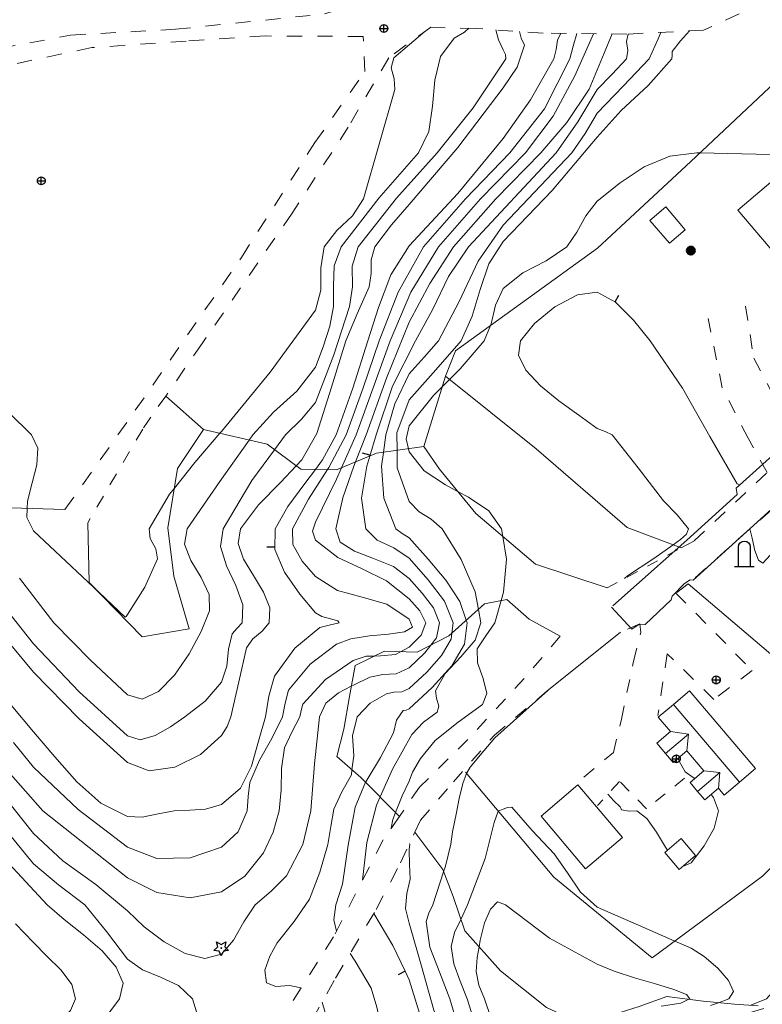
# Model space of a CAD drawing. Units: metres. Extents: x 26473806 to 26476277, y 7202123 to 7204352.
# Drawn here: x 26475131 to 26475225, y 7202382 to 7202508 of the extents above; entities that cross this region are included whole.
import ezdxf

# ---------------------------------------------------------------- set-up
doc = ezdxf.new("R2010")
doc.units = ezdxf.units.M
doc.linetypes.add('zm113', pattern=[4, 2, -2])
doc.layers.get('0').update_dxf_attribs({"linetype": 'CONTINUOUS'})
for name, color, linetype in [('KASVILLISUUS_PISTEET_Havupuu_1505_15_1505', 7, 'CONTINUOUS'), ('KASVILLISUUS_VIIVAT_Havupuurivi_1512_15_1512', 7, 'CONTINUOUS'), ('MAANPINNAN_KORKEUS_PISTEET_Korkeuspiste_2501_25_2501', 7, 'CONTINUOUS'), ('MAANPINNAN_KORKEUS_PISTEET_Viettoviiva_2505_25_2505', 7, 'CONTINUOUS'), ('MAANPINNAN_KORKEUS_VIIVAT_Johtokäyrä_2521_25_2521', 7, 'CONTINUOUS'), ('MAANPINNAN_KORKEUS_VIIVAT_Korkeuskäyrä_2520_25_2520', 7, 'CONTINUOUS'), ('MAANPINNAN_KORKEUS_VIIVAT_Välikäyrä_2522_25_2522', 7, 'CONTINUOUS'), ('MAANPINTA_PISTEET_Kivi_1001_10_1001', 7, 'CONTINUOUS'), ('MAANPINTA_VIIVAT_Kuvioraja_1021_10_1021', 7, 'CONTINUOUS'), ('RAKENNUKSET_VIIVAT_Asuinrakennus_7011_70_7011', 7, 'CONTINUOUS'), ('RAKENNUKSET_VIIVAT_Harja_7065_70_7065', 7, 'CONTINUOUS'), ('RAKENNUKSET_VIIVAT_Talousrakennus_7018_70_7018', 7, 'CONTINUOUS'), ('RAKENTEET_PISTEET_Lipputanko_7503_75_7503', 7, 'CONTINUOUS'), ('TIELIIKENNEVERKOT_VIIVAT_Ajotie ehjäviiva_8115_80_8115', 7, 'CONTINUOUS'), ('TIELIIKENNEVERKOT_VIIVAT_Ajotie katkoviiva_8116_80_8116', 7, 'CONTINUOUS'), ('TIELIIKENNEVERKOT_VIIVAT_Päällysten reuna_8113_80_8113', 7, 'CONTINUOUS')]:
    doc.layers.add(name, color=color, linetype=linetype)
doc.linetypes.add('zm119', pattern='A,5,-3.9,[20,KARTTA,S=1,R=0,X=0,Y=0],0.2,-3.9', length=13)

# ---------------------------------------------------------------- blocks, each defined once
blk = doc.blocks.new('24')
at = {"color": 0, "linetype": 'Continuous'}
for p, q in [((-0.5, 0), (-0.188, 0.141)), ((-0.188, -0.141), (-0.5, 0)), ((-0.188, 0.141), (-0.156, 0.469)), ((-0.156, 0.469), (0.078, 0.219)), ((-0.031, 0), (-0.016, 0.016)), ((-0.016, -0.016), (-0.031, 0)), ((-0.016, 0.016), (0, 0.031)), ((0, 0.031), (0.016, 0.016)), ((0.016, 0.016), (0.031, 0)), ((0.078, 0.219), (0.406, 0.297)), ((0.406, 0.297), (0.234, 0)), ((-0.156, -0.469), (-0.188, -0.141)), ((0.078, -0.219), (-0.156, -0.469)), ((0, -0.031), (-0.016, -0.016)), ((0.016, -0.016), (0, -0.031)), ((0.031, 0), (0.016, -0.016)), ((0.406, -0.297), (0.078, -0.219)), ((0.234, 0), (0.406, -0.297))]:
    blk.add_line(p, q, dxfattribs=at)
blk = doc.blocks.new('110')
at = {"color": 0, "linetype": 'Continuous'}
blk.add_line((0, 0.5), (0, -0.5), dxfattribs=at)
at = {"color": 0}
blk.add_lwpolyline([(0, 0.3), (1, 0.3, -1), (1, -0.3), (0, -0.3)], format="xyb", dxfattribs=at)
blk = doc.blocks.new('1000')
h = blk.add_hatch(color=0)
h.dxf.hatch_style = 1
h.paths.add_polyline_path([(-0.5, 0, 1), (0.5, 0, 1)])
at = {"color": 7, "linetype": 'Continuous', "lineweight": 50}
blk.add_circle((0, 0), 0.5, dxfattribs=at)
blk = doc.blocks.new('17')
at = {"color": 0, "linetype": 'Continuous'}
for p, q in [((-0.5, 0), (-0.484, 0.125)), ((-0.484, -0.125), (-0.5, 0)), ((-0.5, 0), (0.5, 0)), ((-0.484, 0.125), (-0.438, 0.25)), ((-0.438, 0.25), (-0.359, 0.359)), ((-0.359, 0.359), (-0.25, 0.438)), ((-0.25, 0.438), (-0.125, 0.484)), ((-0.125, 0.484), (0, 0.5)), ((0, 0.5), (0.125, 0.484)), ((0, 0.5), (0, -0.5)), ((0.125, 0.484), (0.25, 0.438)), ((0.25, 0.438), (0.359, 0.359)), ((0.359, 0.359), (0.438, 0.25)), ((0.438, 0.25), (0.484, 0.125)), ((0.484, 0.125), (0.5, 0)), ((-0.438, -0.25), (-0.484, -0.125)), ((-0.359, -0.359), (-0.438, -0.25)), ((-0.25, -0.438), (-0.359, -0.359)), ((-0.125, -0.484), (-0.25, -0.438)), ((0, -0.5), (-0.125, -0.484)), ((0.125, -0.484), (0, -0.5)), ((0.25, -0.438), (0.125, -0.484)), ((0.359, -0.359), (0.25, -0.438)), ((0.438, -0.25), (0.359, -0.359)), ((0.484, -0.125), (0.438, -0.25)), ((0.5, 0), (0.484, -0.125))]:
    blk.add_line(p, q, dxfattribs=at)
blk = doc.blocks.new('100')
at = {"color": 0, "linetype": 'Continuous'}
blk.add_line((0, 0), (1, 0), dxfattribs=at)

msp = doc.modelspace()

# ---------------------------------------------------------------- linework, layer by layer
at = {"layer": 'KASVILLISUUS_VIIVAT_Havupuurivi_1512_15_1512', "color": 90, "linetype": 'zm119', "lineweight": 0, "ltscale": 0.817838}
msp.add_line((26475240.4995, 7202414.920125, 11.897), (26475215.908875, 7202435.85775, 11.751), dxfattribs=at)
at = {"layer": 'MAANPINNAN_KORKEUS_VIIVAT_Johtokäyrä_2521_25_2521', "color": 40, "lineweight": 0, "elevation": 10, "flags": 128}
for points in [[(26475208.238, 7202506.065), (26475208.041, 7202505.123), (26475208.21, 7202503.953), (26475208.033, 7202502.9), (26475206.183, 7202500.922), (26475204.3, 7202498.983), (26475201.807, 7202494.858), (26475199.058, 7202490.9), (26475187.849, 7202478.9), (26475185.31, 7202475.099), (26475183.299, 7202470.921), (26475181.092, 7202466.9), (26475178.149, 7202461.114), (26475176.047, 7202454.9), (26475175.247, 7202452.18), (26475174.872, 7202450.904), (26475174.204, 7202446.794), (26475174.755, 7202442.9), (26475176.187, 7202441.429), (26475178.333, 7202440.483), (26475180.3, 7202439.146), (26475182.707, 7202436.402), (26475184.793, 7202433.652), (26475185.913, 7202430.9), (26475185.746, 7202429.587), (26475185.647, 7202428.808), (26475184.417, 7202426.708), (26475182.532, 7202424.612), (26475180.3, 7202422.526), (26475179.336, 7202422.081), (26475178.332, 7202422.032), (26475177.375, 7202421.825), (26475175.304, 7202420.626), (26475173.649, 7202418.9), (26475173.051, 7202416.475), (26475173.198, 7202413.914), (26475172.978, 7202412.143), (26475172.898, 7202411.498), (26475171.69, 7202409.322), (26475170.644, 7202407.12), (26475170.284, 7202404.874), (26475169.894, 7202402.58), (26475168.882, 7202399.051), (26475167.567, 7202395.633), (26475165.583, 7202392.772), (26475163.427, 7202390.026), (26475162.475, 7202388.351), (26475161.844, 7202386.534), (26475162.07, 7202384.933), (26475163.275, 7202384.451), (26475164.992, 7202384.604), (26475166.497, 7202384.293)], [(26475153.12, 7202381.229), (26475152.625, 7202382.9), (26475150.815, 7202384.596), (26475148.545, 7202385.651), (26475146.233, 7202386.596), (26475144.3, 7202387.96), (26475141.647, 7202391.469), (26475138.865, 7202394.9), (26475135.496, 7202397.425), (26475132.3, 7202400.138), (26475126.192, 7202407.569)], [(26475169.157, 7202382.476), (26475170.393, 7202378.228), (26475171.327, 7202373.927), (26475172.445, 7202372.815), (26475174.431, 7202372.636), (26475176.754, 7202372.794), (26475178.887, 7202372.695), (26475180.3, 7202371.744), (26475180.539, 7202370.809), (26475180.3, 7202369.883), (26475178.844, 7202367.92), (26475177.216, 7202365.813), (26475176.005, 7202363.945), (26475175.803, 7202362.696)]]:
    msp.add_lwpolyline(points, dxfattribs=at)
at = {"layer": 'MAANPINNAN_KORKEUS_VIIVAT_Korkeuskäyrä_2520_25_2520', "color": 40, "lineweight": 0, "flags": 128}
for points, elevation in [([(26475126.069, 7202432.073), (26475132.3, 7202424.591), (26475138.154, 7202418.64), (26475144.3, 7202413.076), (26475147.065, 7202411.983), (26475150.358, 7202412.46), (26475153.622, 7202414.098), (26475156.3, 7202416.491), (26475157.033, 7202417.659), (26475157.51, 7202418.9), (26475158.525, 7202423.351), (26475159.493, 7202427.708), (26475160.325, 7202428.841), (26475161.507, 7202429.812), (26475162.386, 7202430.9), (26475162.495, 7202432.797), (26475161.667, 7202434.83), (26475160.388, 7202436.93), (26475159.149, 7202439.022), (26475158.438, 7202441.037), (26475158.743, 7202442.9), (26475161.043, 7202445.964), (26475163.869, 7202448.794), (26475165.859, 7202450.956), (26475166.565, 7202451.722), (26475168.478, 7202455.078), (26475170.359, 7202461.002), (26475172.188, 7202466.9), (26475173.651, 7202470.35), (26475175.184, 7202473.784), (26475175.424, 7202475.483), (26475175.416, 7202477.253), (26475175.904, 7202478.9), (26475178.023, 7202481.715), (26475180.3, 7202484.301), (26475186.493, 7202491.589), (26475192.3, 7202499.193), (26475194.056, 7202501.817), (26475195.01, 7202504.653), (26475194.581, 7202505.54), (26475194.349, 7202506.386)], 7), ([(26475199.627, 7202506.154), (26475199.237, 7202505.296), (26475199.037, 7202504.084), (26475198.748, 7202502.9), (26475195.757, 7202497.676), (26475192.3, 7202492.736), (26475186.475, 7202485.726), (26475180.3, 7202479.007), (26475177.955, 7202475.321), (26475176.369, 7202471.159), (26475175.02, 7202466.9), (26475173.072, 7202460.869), (26475170.955, 7202454.9), (26475169.202, 7202451.692), (26475168.308, 7202450.485), (26475166.962, 7202448.67), (26475164.774, 7202445.764), (26475163.175, 7202442.9), (26475163.113, 7202440.261), (26475164.369, 7202437.35), (26475166.31, 7202434.535), (26475168.3, 7202432.183), (26475169.127, 7202431.717), (26475170.257, 7202431.388), (26475171.168, 7202431.136), (26475171.34, 7202430.9), (26475170.223, 7202430.653), (26475168.887, 7202430.313), (26475165.697, 7202427.671), (26475163.094, 7202424.106), (26475162.376, 7202421.553), (26475161.922, 7202418.9), (26475161.053, 7202415.768), (26475160.149, 7202412.611), (26475158.727, 7202409.799), (26475156.3, 7202407.708), (26475154.297, 7202407.093), (26475152.289, 7202406.992), (26475150.279, 7202406.9), (26475148.24, 7202406.49), (26475146.2, 7202406.088), (26475144.3, 7202406.183), (26475140.921, 7202407.883), (26475137.871, 7202410.601), (26475135.035, 7202413.805), (26475132.3, 7202416.959), (26475126.591, 7202423.804)], 8), ([(26475130.517, 7202436.578), (26475134.911, 7202430.9), (26475139.606, 7202426.138), (26475144.3, 7202421.69), (26475146.21, 7202421.139), (26475148.264, 7202422.131), (26475150.306, 7202424.209), (26475152.178, 7202426.919), (26475153.724, 7202429.805), (26475154.789, 7202432.412), (26475154.734, 7202434.493), (26475153.708, 7202436.663), (26475152.424, 7202438.839), (26475151.597, 7202440.945), (26475151.943, 7202442.9), (26475156.093, 7202448.955), (26475159.848, 7202454.224), (26475160.329, 7202454.9), (26475162.973, 7202457.791), (26475165.921, 7202460.452), (26475168.3, 7202463.535), (26475169.308, 7202466.131), (26475170.17, 7202468.77), (26475170.63, 7202471.264), (26475170.607, 7202473.892), (26475170.721, 7202476.492), (26475171.595, 7202478.9), (26475176.406, 7202485.122), (26475181.468, 7202490.9), (26475182.79, 7202493.631), (26475183.278, 7202496.851), (26475183.561, 7202500.168), (26475184.265, 7202503.19), (26475186.018, 7202505.525), (26475187.33, 7202506.311), (26475187.892, 7202506.794)], 6), ([(26475216.076, 7202506.468), (26475214.933, 7202505.204), (26475213.866, 7202503.833), (26475213.857, 7202503.362), (26475213.824, 7202502.9), (26475210.774, 7202499.483), (26475207.354, 7202496.321), (26475204.3, 7202492.908), (26475198.553, 7202486.084), (26475192.3, 7202479.597), (26475190.469, 7202476.739), (26475189.327, 7202473.434), (26475188.329, 7202470.037), (26475186.934, 7202466.9), (26475183.668, 7202463.2), (26475180.3, 7202459.355), (26475178.721, 7202455.169), (26475178.732, 7202452.906), (26475178.742, 7202450.683), (26475180.3, 7202446.391), (26475181.563, 7202445.082), (26475183.108, 7202444.125), (26475184.478, 7202442.9), (26475186.929, 7202438.961), (26475188.688, 7202434.845), (26475189.113, 7202432.612), (26475189.438, 7202430.9), (26475188.686, 7202428.696), (26475186.864, 7202426.558), (26475184.875, 7202424.422), (26475183.623, 7202422.223), (26475183.759, 7202421.29), (26475184.086, 7202420.276), (26475183.875, 7202419.498), (26475182.114, 7202418.203), (26475180.628, 7202416.627), (26475178.135, 7202412.21), (26475176.575, 7202408.664), (26475176.121, 7202407.632), (26475174.854, 7202402.864), (26475174.333, 7202398.051)], 11), ([(26475128.433, 7202412.658), (26475133.5, 7202406.9), (26475144.3, 7202398.328), (26475148.063, 7202396.453), (26475152.302, 7202395.79), (26475156.3, 7202396.57), (26475159.306, 7202398.571), (26475161.662, 7202401.538), (26475162.899, 7202404.176), (26475163.663, 7202406.9), (26475163.929, 7202409.589), (26475163.964, 7202412.307), (26475164.349, 7202414.949), (26475165.304, 7202416.944), (26475166.333, 7202418.9), (26475166.478, 7202419.71), (26475166.695, 7202420.505), (26475169.587, 7202423.639), (26475173.131, 7202426.069), (26475174.793, 7202426.624), (26475175.866, 7202426.654), (26475176.636, 7202426.676), (26475178.519, 7202426.854), (26475179.175, 7202427.197), (26475180.3, 7202427.786), (26475181.822, 7202429.341), (26475182.387, 7202430.9), (26475181.651, 7202432.435), (26475180.3, 7202433.966), (26475177.396, 7202436.249), (26475174.281, 7202437.767), (26475171.176, 7202439.256), (26475168.3, 7202441.453), (26475167.957, 7202442.576), (26475168.3, 7202443.752), (26475170.997, 7202449.253), (26475171.639, 7202450.701), (26475173.501, 7202454.9), (26475177.852, 7202466.9), (26475180.512, 7202473.129), (26475184.036, 7202478.9), (26475189.39, 7202485.033), (26475195.119, 7202490.9), (26475198.645, 7202495.559), (26475201.449, 7202500.736), (26475203.834, 7202506.105)], 9), ([(26475207.766, 7202436.545), (26475208.153, 7202436.897), (26475211.531, 7202439.11), (26475213.967, 7202440.867), (26475214.909, 7202441.546), (26475215.693, 7202442.208), (26475215.956, 7202442.9), (26475214.485, 7202444.68), (26475212.744, 7202446.456), (26475209.526, 7202450.684), (26475206.19, 7202454.9), (26475205.298, 7202455.342), (26475204.3, 7202455.723), (26475201.933, 7202457.386), (26475199.393, 7202459.225), (26475197.03, 7202461.169), (26475195.193, 7202463.144), (26475194.232, 7202465.078), (26475194.496, 7202466.9), (26475196.275, 7202469.104), (26475198.893, 7202471.257), (26475201.764, 7202472.782), (26475204.3, 7202473.103), (26475206.63, 7202471.835), (26475208.936, 7202469.521), (26475211.068, 7202466.9), (26475215.182, 7202460.856), (26475218.666, 7202454.679), (26475222.175, 7202448.621), (26475222.497, 7202448.497)], 12), ([(26475223.786, 7202442.884), (26475224.068, 7202441.688), (26475224.419, 7202440.149), (26475224.867, 7202438.889), (26475225.444, 7202438.518), (26475226.425, 7202439.577), (26475227.46, 7202441.323), (26475228.734, 7202442.9), (26475232.436, 7202445.808), (26475235.386, 7202447.719)], 12), ([(26475186.223, 7202380.285), (26475185.46, 7202382.9), (26475184.181, 7202386.191), (26475182.938, 7202389.486), (26475182.451, 7202392.75), (26475182.793, 7202393.826), (26475183.303, 7202394.9), (26475184.676, 7202399.105), (26475184.909, 7202399.819), (26475185.613, 7202402.62), (26475185.833, 7202404.228), (26475186.32, 7202406.689), (26475186.67, 7202408.476), (26475187.124, 7202410.393), (26475187.611, 7202411.641), (26475188.087, 7202412.472), (26475189.796, 7202414.562), (26475191.2, 7202416.232), (26475197.999, 7202422.253)], 12), ([(26475214.595, 7202413.592), (26475214.756, 7202413.223), (26475215.511, 7202411.851), (26475216.548, 7202411.146), (26475216.741, 7202411.009)], 12), ([(26475205.637, 7202409.003), (26475206.424, 7202408.177), (26475207.228, 7202407.386), (26475207.387, 7202407.027), (26475208.352, 7202406.859), (26475209.364, 7202406.9), (26475210.626, 7202405.91), (26475211.836, 7202404.189), (26475213.001, 7202402.25), (26475213.264, 7202401.867)], 12), ([(26475218.83, 7202408.982), (26475219.138, 7202408.609), (26475219.777, 7202406.9), (26475219.225, 7202404.673), (26475217.93, 7202402.407), (26475216.3, 7202400.252), (26475215.226, 7202399.77), (26475215.189, 7202399.798)], 12), ([(26475212.466, 7202381.972), (26475214.952, 7202382.35), (26475215.974, 7202382.83), (26475216.124, 7202382.9), (26475215.672, 7202383.461), (26475214.078, 7202384.092), (26475211.743, 7202384.794), (26475209.067, 7202385.565), (26475206.453, 7202386.406), (26475204.3, 7202387.317), (26475198.203, 7202390.625), (26475192.582, 7202394.9), (26475191.543, 7202395.256), (26475190.647, 7202394.346), (26475189.912, 7202392.587), (26475189.351, 7202390.396), (26475189.206, 7202389.536), (26475189.206, 7202389.536), (26475188.98, 7202388.19), (26475188.813, 7202386.387), (26475189.188, 7202384.649), (26475189.878, 7202382.9), (26475190.749, 7202380.37)], 13), ([(26475189.69, 7202368.78), (26475189.409, 7202368.681), (26475188.872, 7202368.491), (26475188.132, 7202368.423), (26475185.644, 7202371.194), (26475183.832, 7202374.433), (26475181.982, 7202379.834), (26475180.3, 7202385.324), (26475179.774, 7202386.412), (26475178.179, 7202389.714), (26475175.765, 7202393.788)], 11), ([(26475130.014, 7202392.481), (26475132.3, 7202390.105), (26475134.025, 7202388.346), (26475135.838, 7202386.534), (26475137.229, 7202384.707), (26475137.687, 7202382.9), (26475137.03, 7202381.417), (26475135.627, 7202379.968), (26475133.907, 7202378.827), (26475132.3, 7202378.267), (26475131.645, 7202378.571), (26475131.026, 7202379.23), (26475129.332, 7202381.381)], 11), ([(26475231.69, 7202390.842), (26475228.3, 7202386.963), (26475227.531, 7202385.567), (26475226.924, 7202384.05), (26475225.917, 7202382.9), (26475223.891, 7202382.076)], 12)]:
    msp.add_lwpolyline(points, dxfattribs=dict(at, elevation=elevation))
at = {"layer": 'MAANPINNAN_KORKEUS_VIIVAT_Välikäyrä_2522_25_2522', "color": 94, "lineweight": 0, "flags": 128}
for points, elevation in [([(26475182.275, 7202506.37), (26475180.302, 7202504.713), (26475178.331, 7202503.012), (26475177.997, 7202501.764), (26475178.371, 7202500.36), (26475178.461, 7202498.993), (26475174.429, 7202485.029), (26475173.027, 7202482.847), (26475171.025, 7202480.974), (26475169.441, 7202478.9), (26475168.994, 7202476.228), (26475169.009, 7202473.375), (26475168.3, 7202470.791), (26475162.551, 7202462.884), (26475156.3, 7202455.34), (26475156.101, 7202455.108), (26475152.913, 7202451.382), (26475150.312, 7202448.102), (26475149.678, 7202447.302), (26475147.09, 7202442.9), (26475147.222, 7202441.649), (26475147.943, 7202440.339), (26475148.13, 7202439.071), (26475146.516, 7202435.468), (26475144.3, 7202431.954), (26475144.161, 7202431.705), (26475144.012, 7202431.624), (26475140.638, 7202434.803), (26475132.3, 7202442.66), (26475131.452, 7202444.344), (26475131.512, 7202445.503), (26475131.561, 7202446.448), (26475132.152, 7202448.764), (26475132.747, 7202451.084), (26475132.869, 7202453.199), (26475132.042, 7202454.9), (26475126.171, 7202460.622)], 5.5), ([(26475126.676, 7202435.333), (26475132.3, 7202428.223), (26475138.131, 7202422.102), (26475144.3, 7202416.474), (26475145.948, 7202415.957), (26475147.851, 7202416.5), (26475149.816, 7202417.637), (26475151.652, 7202418.9), (26475154.237, 7202420.903), (26475156.3, 7202423.324), (26475157.002, 7202425.342), (26475157.23, 7202427.515), (26475157.692, 7202429.508), (26475158.332, 7202430.195), (26475158.953, 7202430.9), (26475159.062, 7202433.196), (26475158.168, 7202435.66), (26475156.977, 7202438.175), (26475156.195, 7202440.627), (26475156.526, 7202442.9), (26475160.19, 7202449.048), (26475163.088, 7202452.989), (26475164.494, 7202454.9), (26475166.516, 7202456.891), (26475168.3, 7202459.023), (26475170.671, 7202465.095), (26475172.677, 7202471.277), (26475173.035, 7202473.808), (26475173.023, 7202476.446), (26475173.75, 7202478.9), (26475178.681, 7202485.111), (26475183.839, 7202490.9), (26475188.453, 7202496.646), (26475192.604, 7202502.9), (26475192.579, 7202503.469), (26475192.3, 7202504.044), (26475191.673, 7202505.328), (26475191.328, 7202506.594)], 6.5), ([(26475212.4, 7202506.279), (26475212.069, 7202505.44), (26475210.929, 7202502.9), (26475207.616, 7202499.421), (26475204.3, 7202495.946), (26475202.744, 7202493.371), (26475201.028, 7202490.9), (26475192.3, 7202481.678), (26475189.107, 7202477.055), (26475186.644, 7202471.899), (26475184.013, 7202466.9), (26475182.175, 7202464.824), (26475180.3, 7202462.677), (26475178.458, 7202458.862), (26475177.32, 7202454.9), (26475176.998, 7202452.66), (26475176.746, 7202450.904), (26475177.047, 7202446.794), (26475178.58, 7202442.9), (26475179.398, 7202442.294), (26475180.3, 7202441.735), (26475182.709, 7202439.032), (26475184.966, 7202436.324), (26475186.734, 7202433.613), (26475187.564, 7202431.221), (26475187.676, 7202430.9), (26475187.326, 7202428.15), (26475185.71, 7202425.392), (26475183.233, 7202422.637), (26475180.3, 7202419.895), (26475179.897, 7202419.762), (26475179.497, 7202419.703), (26475178.678, 7202418.455), (26475178.268, 7202416.868), (26475176.604, 7202413.706), (26475174.735, 7202410.59), (26475174.714, 7202410.541), (26475173.383, 7202407.376), (26475172.502, 7202402.507), (26475171.756, 7202397.534), (26475171.333, 7202396.218), (26475170.913, 7202394.9), (26475170.667, 7202392.96), (26475171, 7202391.515)], 10.5), ([(26475120.463, 7202418.9), (26475132.3, 7202403.985), (26475136.054, 7202400.506), (26475140.282, 7202397.5), (26475144.3, 7202394.117), (26475146.459, 7202392.083), (26475149.001, 7202390.154), (26475151.664, 7202388.689), (26475154.184, 7202388.048), (26475156.3, 7202388.591), (26475157.842, 7202390.365), (26475159.173, 7202392.735), (26475160.637, 7202394.9), (26475162.667, 7202396.636), (26475164.615, 7202398.585), (26475166.709, 7202402.594), (26475167.717, 7202406.9), (26475168.18, 7202412.904), (26475168.823, 7202418.9), (26475169.661, 7202420.651), (26475171.275, 7202421.96), (26475172.885, 7202422.799), (26475173.271, 7202423), (26475175.253, 7202423.947), (26475176.904, 7202424.303), (26475178.636, 7202424.389), (26475180.3, 7202425.156), (26475182.299, 7202427.066), (26475183.025, 7202428.027), (26475183.749, 7202428.985), (26475184.15, 7202430.9), (26475183.375, 7202432.788), (26475181.938, 7202434.674), (26475180.3, 7202436.556), (26475178.277, 7202438.073), (26475175.743, 7202439.125), (26475173.283, 7202440.052), (26475171.484, 7202441.196), (26475170.931, 7202442.9), (26475171.814, 7202446.869), (26475173.224, 7202450.909), (26475173.428, 7202451.434), (26475174.774, 7202454.9), (26475177.377, 7202462.144), (26475180.3, 7202469.271), (26475182.909, 7202474.231), (26475185.942, 7202478.9), (26475191.339, 7202485.031), (26475197.089, 7202490.9), (26475200.403, 7202494.775), (26475203.245, 7202499.012), (26475205.171, 7202503.632), (26475206.186, 7202506.078)], 9.5), ([(26475129.77, 7202415.631), (26475132.3, 7202412.474), (26475138.028, 7202407.063), (26475144.3, 7202402.255), (26475148.053, 7202400.799), (26475152.305, 7202400.888), (26475156.3, 7202402.258), (26475158.446, 7202404.224), (26475159.608, 7202406.9), (26475159.732, 7202408.72), (26475159.917, 7202410.516), (26475161.156, 7202413.376), (26475162.749, 7202416.112), (26475164.128, 7202418.9), (26475164.435, 7202420.619), (26475164.894, 7202422.306), (26475167.626, 7202425.599), (26475171.009, 7202428.191), (26475172.821, 7202428.866), (26475175.208, 7202429.22), (26475177.66, 7202429.45), (26475179.666, 7202429.754), (26475180.716, 7202430.33), (26475180.3, 7202431.376), (26475177.42, 7202433.265), (26475174.277, 7202434.155), (26475171.145, 7202435.016), (26475168.3, 7202436.818), (26475166.6, 7202438.781), (26475165.441, 7202440.915), (26475165.392, 7202442.9), (26475167.417, 7202446.702), (26475169.85, 7202450.459), (26475170.011, 7202450.707), (26475172.229, 7202454.9), (26475174.392, 7202460.891), (26475176.436, 7202466.9), (26475178.858, 7202473.125), (26475182.129, 7202478.9), (26475187.453, 7202485.032), (26475193.15, 7202490.9), (26475197.568, 7202496.516), (26475200.797, 7202502.9), (26475201.202, 7202504.53), (26475201.68, 7202506.132)], 8.5), ([(26475228.3, 7202490.633), (26475222.761, 7202490.768), (26475217.423, 7202490.89), (26475216.996, 7202490.9), (26475213.553, 7202490.452), (26475210.285, 7202489.089), (26475207.199, 7202487.086), (26475204.3, 7202484.72), (26475202.814, 7202482.849), (26475201.699, 7202480.767), (26475200.409, 7202478.9), (26475197.78, 7202477.089), (26475194.791, 7202475.591), (26475192.3, 7202473.586), (26475191.313, 7202471.455), (26475190.74, 7202469.076), (26475190.649, 7202468.854), (26475189.856, 7202466.9), (26475186.811, 7202463.306), (26475185.45, 7202461.958), (26475184.504, 7202461.021), (26475183.379, 7202459.905), (26475180.3, 7202456.033), (26475179.899, 7202454.402), (26475180.209, 7202453.115), (26475180.3, 7202452.736), (26475182.202, 7202450.297), (26475184.917, 7202448.491), (26475186.533, 7202447.628), (26475187.859, 7202446.92), (26475190.439, 7202445.189), (26475192.07, 7202442.9), (26475192.23, 7202441.929), (26475192.711, 7202439.008), (26475192.321, 7202434.802), (26475192.019, 7202433.747), (26475191.201, 7202430.9), (26475190.075, 7202429.232), (26475188.968, 7202427.568), (26475189.008, 7202425.777), (26475189.713, 7202423.771), (26475190.209, 7202421.886), (26475189.625, 7202420.459), (26475186.552, 7202418.225), (26475183.59, 7202415.854), (26475181.739, 7202413.561), (26475180.691, 7202411.84), (26475180.3, 7202410.687), (26475179.366, 7202408.829), (26475178.616, 7202406.9), (26475178.537, 7202406.685), (26475178.207, 7202405.784), (26475177.99, 7202404.684)], 11.5), ([(26475218.772, 7202382.021), (26475219.766, 7202382.398), (26475221.087, 7202382.9), (26475221.678, 7202383.847), (26475221.062, 7202385.244), (26475219.67, 7202386.813), (26475217.939, 7202388.276), (26475216.3, 7202389.354), (26475214.197, 7202390.269), (26475210.251, 7202391.987), (26475204.3, 7202394.606), (26475202.166, 7202396.515), (26475200.504, 7202398.985), (26475198.807, 7202401.407), (26475195.992, 7202404.367), (26475193.367, 7202407.342), (26475192.828, 7202407.299), (26475192.3, 7202407.118), (26475191.647, 7202406.852), (26475191.647, 7202406.852), (26475191.584, 7202406.728), (26475191.145, 7202405.398), (26475189.985, 7202400.813), (26475187.746, 7202394.9), (26475186.935, 7202393.121), (26475186.895, 7202393.041), (26475186.073, 7202391.353), (26475185.632, 7202389.568), (26475185.962, 7202387.359), (26475186.803, 7202385.128), (26475187.669, 7202382.9), (26475188.709, 7202379.656)], 12.5), ([(26475194.627, 7202370.555), (26475192.3, 7202370.063), (26475191.101, 7202369.651), (26475190.006, 7202369.536), (26475189.416, 7202370.099), (26475188.922, 7202370.9), (26475187.093, 7202373.448), (26475185.494, 7202376.094), (26475183.421, 7202381.463), (26475181.851, 7202387.068), (26475180.3, 7202392.557), (26475179.793, 7202394.438), (26475179.993, 7202396.34), (26475180.405, 7202398.161), (26475180.325, 7202400.048), (26475180.3, 7202401.932), (26475180.361, 7202402.627), (26475180.322, 7202402.714)], 11.5), ([(26475128.609, 7202400.76), (26475134.042, 7202394.9), (26475136.245, 7202393.034), (26475138.721, 7202391.061), (26475141.067, 7202389.02), (26475142.881, 7202386.953), (26475143.76, 7202384.899), (26475143.3, 7202382.9), (26475141.1, 7202379.922), (26475138.331, 7202376.981), (26475135.297, 7202374.635), (26475132.3, 7202373.441), (26475131.412, 7202373.701), (26475130.521, 7202374.485)], 10.5), ([(26475172.733, 7202388.671), (26475173.387, 7202387.699), (26475175.414, 7202384.256), (26475176.142, 7202381.82), (26475176.717, 7202379.317), (26475177.667, 7202378.799), (26475179.187, 7202378.875), (26475180.3, 7202378.445), (26475181.196, 7202375.6), (26475182.171, 7202372.771), (26475182.52, 7202371.09), (26475182.315, 7202369.142), (26475182.305, 7202367.37), (26475183.24, 7202366.222)], 10.5)]:
    msp.add_lwpolyline(points, dxfattribs=dict(at, elevation=elevation))
at = {"layer": 'MAANPINTA_VIIVAT_Kuvioraja_1021_10_1021', "color": 254, "lineweight": 0}
for p, q in [((26475184.923375, 7202462.380625, 11.81), (26475182.155375, 7202453.39025, 11.75)), ((26475149.194, 7202459.8485, 5.047), (26475154.036625, 7202455.59375, 5.13))]:
    msp.add_line(p, q, dxfattribs=at)
for points in [[(26475184.923375, 7202462.380625, 11.81), (26475186.178125, 7202465.62375, 11.81), (26475204.338, 7202478.741875, 11.68), (26475216.261, 7202489.79525, 11.619), (26475227.67475, 7202500.5505, 11.588), (26475232.739875, 7202495.81925, 11.587), (26475247.659125, 7202484.101375, 11.557)], [(26475108.07875, 7202477.774625, 5.3), (26475108.984625, 7202474.054625, 5.495), (26475113.32475, 7202466.92175, 5.494), (26475118.10775, 7202464.28725, 5.512), (26475125.551375, 7202462.06275, 5.535), (26475127.698875, 7202453.693125, 5.476), (26475129.395375, 7202445.573375, 5.392), (26475136.3345, 7202445.342125, 5.044)], [(26475215.01975, 7202440.473, 11.869), (26475208.1275, 7202443.05525, 11.871), (26475196.49075, 7202453.107875, 11.875), (26475184.923375, 7202462.380625, 11.81)], [(26475139.23425, 7202443.66175, 5.044), (26475139.445875, 7202436.033625, 5.141), (26475146.171125, 7202429.0925, 5.222), (26475152.199125, 7202430.123875, 5.29), (26475150.2275, 7202436.859125, 5.29), (26475149.48025, 7202443.00675, 5.159), (26475150.7175, 7202450.585875, 5.14), (26475154.036625, 7202455.59375, 5.13)], [(26475154.036625, 7202455.59375, 5.13), (26475162.141375, 7202453.68375, 6.296), (26475166.45775, 7202450.51675, 7.452), (26475171.00025, 7202450.438625, 8.974), (26475176.1135, 7202452.534625, 10.765), (26475182.155375, 7202453.39025, 11.75)], [(26475182.155375, 7202453.39025, 11.75), (26475184.16975, 7202450.522875, 11.726), (26475188.803875, 7202444.84575, 11.666), (26475196.40475, 7202438.3745, 11.693), (26475205.567125, 7202435.354125, 11.994)], [(26475284.0655, 7202451.662625, 11.598), (26475258.65025, 7202425.895875, 11.77), (26475231.5425, 7202404.577625, 11.99), (26475225.39625, 7202398.554, 11.829), (26475211.29825, 7202388.125375, 12.769), (26475198.73125, 7202398.443375, 12.431), (26475187.452875, 7202411.829, 12.073)], [(26475179.0295, 7202406.187375, 11.613), (26475174.092375, 7202411.168625, 11.27), (26475171.034875, 7202413.8415, 10.513), (26475171.953125, 7202417.31225, 9.693), (26475172.645, 7202421.4905, 9.057), (26475173.370625, 7202425.44325, 8.727), (26475177.110125, 7202427.2575, 8.707), (26475181.295375, 7202427.13375, 9.978), (26475185.33575, 7202429.21875, 10.468), (26475189.918, 7202433.3355, 10.701), (26475192.742375, 7202433.88925, 10.924), (26475195.591875, 7202431.342125, 11.297), (26475199.57525, 7202429.18, 11.612)], [(26475224.826625, 7202382.018875, 11.828), (26475221.8205, 7202382.203375, 12.707), (26475217.81425, 7202382.584, 13.004), (26475213.163125, 7202383.2045, 13.214), (26475209.643125, 7202381.92675, 13.253), (26475206.4145, 7202380.878625, 13.467), (26475202.336625, 7202379.71, 13.739), (26475197.803875, 7202381.7675, 13.72), (26475191.92825, 7202386.461875, 13.552), (26475187.405125, 7202391.56975, 13.247), (26475185.8795, 7202395.97, 12.408), (26475184.564125, 7202399.398375, 12.277), (26475181.016125, 7202404.188625, 11.748)]]:
    msp.add_polyline3d(points, dxfattribs=at)
at = {"layer": 'RAKENNUKSET_VIIVAT_Asuinrakennus_7011_70_7011', "color": 40, "lineweight": 0, "flags": 128}
for points in [[(26475238.91625, 7202478.620625), (26475242.746875, 7202474.105875), (26475232.167125, 7202465.131), (26475229.76825, 7202467.95825), (26475233.1895, 7202470.8605), (26475231.75875, 7202472.549), (26475231.674875, 7202472.47775), (26475222.253625, 7202483.5825), (26475225.904, 7202486.6785), (26475229.495, 7202489.7255), (26475238.91625, 7202478.620625)], [(26475219.7675, 7202409.776875), (26475218.014875, 7202408.29), (26475217.095625, 7202409.372625), (26475216.13975, 7202410.4995), (26475217.892375, 7202411.986375), (26475215.72075, 7202414.54725), (26475213.967125, 7202413.060375), (26475213.004125, 7202414.19525), (26475211.882125, 7202415.518625), (26475213.63575, 7202417.005375), (26475212.078625, 7202418.840875), (26475214.006875, 7202420.4775), (26475216.0605, 7202422.219125), (26475224.489125, 7202412.28375), (26475222.4355, 7202410.541125), (26475220.50725, 7202408.9055), (26475219.7675, 7202409.776875)]]:
    msp.add_lwpolyline(points, close=True, dxfattribs=at)
msp.add_lwpolyline([(26475219.7675, 7202409.776875), (26475218.014875, 7202408.29), (26475217.095625, 7202409.372625)], dxfattribs=at)
at = {"layer": 'RAKENNUKSET_VIIVAT_Harja_7065_70_7065', "color": 101, "lineweight": 0}
for p, q in [((26475222.4355, 7202410.541125), (26475214.006875, 7202420.4775)), ((26475215.95175, 7202416.695, 12.617), (26475213.63575, 7202417.005375, 0.75)), ((26475215.95175, 7202416.695, 12.617), (26475213.004125, 7202414.19525, 0.75)), ((26475215.72075, 7202414.54725, 0.75), (26475215.95175, 7202416.695, 12.617)), ((26475219.93875, 7202411.78375, 12.617), (26475217.892375, 7202411.986375, 0.75)), ((26475219.93875, 7202411.78375, 12.617), (26475217.095625, 7202409.372625, 0.75)), ((26475219.7675, 7202409.776875, 0.75), (26475219.93875, 7202411.78375, 12.617))]:
    msp.add_line(p, q, dxfattribs=at)
at = {"layer": 'RAKENNUKSET_VIIVAT_Talousrakennus_7018_70_7018', "color": 40, "lineweight": 0, "flags": 128}
for points in [[(26475213.0465, 7202483.997), (26475215.527875, 7202481.07), (26475213.503, 7202479.351875), (26475211.0205, 7202482.27775), (26475213.0465, 7202483.997)], [(26475201.8205, 7202410.201125), (26475207.505875, 7202403.4995), (26475202.79775, 7202399.50575), (26475197.112375, 7202406.207375), (26475201.8205, 7202410.201125)], [(26475215.020625, 7202403.356375), (26475216.845875, 7202401.203), (26475214.741875, 7202399.419625), (26475212.91675, 7202401.571875), (26475215.020625, 7202403.356375)]]:
    msp.add_lwpolyline(points, close=True, dxfattribs=at)
at = {"layer": 'TIELIIKENNEVERKOT_VIIVAT_Ajotie ehjäviiva_8115_80_8115', "color": 30, "lineweight": 0}
msp.add_line((26475207.2595, 7202429.7025, 12.052), (26475197.87425, 7202422.1525, 0.75), dxfattribs=at)
at = {"layer": 'TIELIIKENNEVERKOT_VIIVAT_Ajotie katkoviiva_8116_80_8116', "color": 42, "linetype": 'zm113', "lineweight": 0, "ltscale": 0.728821}
msp.add_line((26475205.567125, 7202435.354125, 11.994), (26475215.01975, 7202440.473, 11.869), dxfattribs=at)
at = {"layer": 'TIELIIKENNEVERKOT_VIIVAT_Ajotie katkoviiva_8116_80_8116', "color": 42, "linetype": 'zm113', "lineweight": 0, "ltscale": 0.960872}
msp.add_polyline3d([(26475105.5905, 7202478.47525, 5.3), (26475108.0175, 7202489.1795, 5.111), (26475111.56425, 7202496.671125, 5.111), (26475120.5115, 7202502.826, 5.11), (26475137.061625, 7202505.925, 5.107), (26475150.45675, 7202506.668875, 5.286), (26475169.473, 7202508.63075, 5.283), (26475175.957625, 7202510.582375, 5.282), (26475178.248875, 7202516.081, 5.229), (26475177.49075, 7202522.0315, 5.039)], dxfattribs=at)
at = {"layer": 'TIELIIKENNEVERKOT_VIIVAT_Ajotie katkoviiva_8116_80_8116', "color": 42, "linetype": 'zm113', "lineweight": 0, "ltscale": 0.963139}
msp.add_polyline3d([(26475227.675125, 7202510.96025, 11.1), (26475225.934875, 7202510.212625, 11.294), (26475217.859125, 7202506.55975, 11.192), (26475208.056375, 7202506.055625, 9.983), (26475197.36875, 7202506.179625, 7.495), (26475188.72775, 7202506.772, 6.071), (26475183.037, 7202506.920125, 5.52), (26475177.662875, 7202503.04575, 5.384), (26475172.508625, 7202494.184625, 5.243), (26475165.32225, 7202483.17425, 5.043), (26475153.85225, 7202466.554625, 5.043), (26475149.194, 7202459.8485, 5.047)], dxfattribs=at)
at = {"layer": 'TIELIIKENNEVERKOT_VIIVAT_Ajotie katkoviiva_8116_80_8116', "color": 42, "linetype": 'zm113', "lineweight": 0, "ltscale": 0.974599}
msp.add_polyline3d([(26475136.3345, 7202445.342125, 5.044), (26475145.318375, 7202458.035, 5.044), (26475158.86475, 7202477.553625, 5.043), (26475168.246625, 7202492.209125, 5.243), (26475174.619875, 7202501.2655, 5.243), (26475174.40675, 7202505.7615, 5.243), (26475161.878, 7202505.815375, 5.211), (26475151.7925, 7202505.172875, 5.212), (26475139.748125, 7202504.327375, 5.107), (26475127.31, 7202501.6875, 5.108), (26475115.726875, 7202496.962875, 5.105), (26475110.3325, 7202490.072125, 5.105), (26475108.07875, 7202477.774625, 5.3)], dxfattribs=at)
at = {"layer": 'TIELIIKENNEVERKOT_VIIVAT_Ajotie katkoviiva_8116_80_8116', "color": 42, "linetype": 'zm113', "lineweight": 0, "ltscale": 0.922336}
msp.add_polyline3d([(26475223.222375, 7202471.332, 11.736), (26475224.266375, 7202464.701, 11.735), (26475227.296625, 7202458.8765, 11.661), (26475230.313125, 7202456.264, 11.651), (26475247.654, 7202470.00625, 11.668), (26475242.67525, 7202474.717875, 11.67), (26475241.857125, 7202473.767875, 11.67)], dxfattribs=at)
at = {"layer": 'TIELIIKENNEVERKOT_VIIVAT_Ajotie katkoviiva_8116_80_8116', "color": 42, "linetype": 'zm113', "lineweight": 0, "ltscale": 0.903547}
msp.add_polyline3d([(26475215.01975, 7202440.473, 11.869), (26475216.652875, 7202441.356875, 11.993), (26475225.977625, 7202450.082, 11.944), (26475223.55, 7202454.474875, 11.666), (26475220.241, 7202460.909, 11.628), (26475218.146, 7202471.276625, 11.737)], dxfattribs=at)
at = {"layer": 'TIELIIKENNEVERKOT_VIIVAT_Ajotie katkoviiva_8116_80_8116', "color": 42, "linetype": 'zm113', "lineweight": 0, "ltscale": 0.826211}
msp.add_polyline3d([(26475149.194, 7202459.8485, 5.047), (26475146.257625, 7202455.62275, 5.043), (26475139.23425, 7202443.66175, 5.044)], dxfattribs=at)
at = {"layer": 'TIELIIKENNEVERKOT_VIIVAT_Ajotie katkoviiva_8116_80_8116', "color": 42, "linetype": 'zm113', "lineweight": 0, "ltscale": 0.92253}
msp.add_polyline3d([(26475251.1825, 7202453.671875, 11.667), (26475243.829875, 7202460.764125, 11.615), (26475231.94075, 7202450.15825, 11.845), (26475215.908875, 7202435.85775, 11.751)], dxfattribs=at)
at = {"layer": 'TIELIIKENNEVERKOT_VIIVAT_Ajotie katkoviiva_8116_80_8116', "color": 42, "linetype": 'zm113', "lineweight": 0, "ltscale": 0.905492}
msp.add_polyline3d([(26475215.908875, 7202435.85775, 11.751), (26475214.339125, 7202434.692875, 12.013), (26475224.08025, 7202424.801125, 12.21), (26475219.17525, 7202421.11025, 12.211), (26475213.227375, 7202426.956625, 12.081), (26475212.023125, 7202419.06, 12.026)], dxfattribs=at)
at = {"layer": 'TIELIIKENNEVERKOT_VIIVAT_Ajotie katkoviiva_8116_80_8116', "color": 42, "linetype": 'zm113', "lineweight": 0, "ltscale": 0.859278}
msp.add_polyline3d([(26475202.60025, 7202411.1745, 12.057), (26475206.378125, 7202414.3555, 12.056), (26475207.377875, 7202418.615625, 11.969), (26475208.935, 7202426.01375, 12.042), (26475209.849125, 7202429.6795, 12.081), (26475209.719, 7202430.7635, 12.081), (26475207.2595, 7202429.7025, 12.052)], dxfattribs=at)
at = {"layer": 'TIELIIKENNEVERKOT_VIIVAT_Ajotie katkoviiva_8116_80_8116', "color": 42, "linetype": 'zm113', "lineweight": 0, "ltscale": 0.885402}
msp.add_polyline3d([(26475199.57525, 7202429.18, 11.612), (26475194.971125, 7202423.79575, 11.612), (26475187.786625, 7202416.020625, 11.938), (26475181.599875, 7202409.90325, 11.919), (26475179.0295, 7202406.187375, 11.613)], dxfattribs=at)
at = {"layer": 'TIELIIKENNEVERKOT_VIIVAT_Ajotie katkoviiva_8116_80_8116', "color": 42, "linetype": 'zm113', "lineweight": 0, "ltscale": 0.883433}
msp.add_polyline3d([(26475181.016125, 7202404.188625, 11.748), (26475181.7225, 7202405.689875, 11.496), (26475185.932375, 7202410.581875, 11.918), (26475191.15825, 7202416.564875, 11.976), (26475197.87425, 7202422.1525, 0.75)], dxfattribs=at)
at = {"layer": 'TIELIIKENNEVERKOT_VIIVAT_Ajotie katkoviiva_8116_80_8116', "color": 42, "linetype": 'zm113', "lineweight": 0, "ltscale": 0.792386}
msp.add_polyline3d([(26475215.423125, 7202411.04325, 11.952), (26475210.593125, 7202407.161625, 11.933), (26475207.14775, 7202410.653375, 11.934), (26475204.337125, 7202407.582625, 12.056)], dxfattribs=at)
at = {"layer": 'TIELIIKENNEVERKOT_VIIVAT_Ajotie katkoviiva_8116_80_8116', "color": 42, "linetype": 'zm113', "lineweight": 0, "ltscale": 0.962526}
msp.add_polyline3d([(26475179.0295, 7202406.187375, 11.613), (26475176.945, 7202403.17425, 11.39), (26475170.64, 7202390.808625, 10.448), (26475164.37925, 7202380.961875, 9.769), (26475158.966875, 7202371.735625, 9.322), (26475154.3475, 7202363.574, 9.152), (26475151.729125, 7202354.669875, 8.953), (26475151.6675, 7202349.210625, 8.851), (26475152.927375, 7202342.578, 9.146), (26475155.405625, 7202334.483625, 8.83), (26475157.113125, 7202330.02725, 8.722), (26475159.714875, 7202325.441125, 8.722), (26475163.656375, 7202319.666, 8.628), (26475165.53725, 7202322.215875, 8.463), (26475167.8055, 7202324.359, 9.168)], dxfattribs=at)
at = {"layer": 'TIELIIKENNEVERKOT_VIIVAT_Ajotie katkoviiva_8116_80_8116', "color": 42, "linetype": 'zm113', "lineweight": 0, "ltscale": 0.977805}
msp.add_polyline3d([(26475257.94125, 7202383.894625, 11.484), (26475248.045125, 7202384.432125, 11.515), (26475239.53525, 7202384.573625, 11.564), (26475229.337, 7202382.71725, 11.692), (26475217.731, 7202379.4345, 11.8), (26475207.3625, 7202375.251125, 11.855), (26475195.99625, 7202371.047125, 11.603), (26475187.268125, 7202367.911875, 10.774), (26475177.867875, 7202363.969, 10.139), (26475170.7765, 7202359.5985, 9.659), (26475164.405, 7202354.477375, 9.66), (26475159.594375, 7202349.123875, 9.549), (26475156.734625, 7202346.7525, 9.359), (26475154.58225, 7202348.791625, 9.112), (26475154.47875, 7202352.87425, 9.113), (26475156.772, 7202360.200125, 9.03), (26475160.847125, 7202368.185125, 9.424), (26475165.931375, 7202376.724125, 9.642), (26475170.86275, 7202385.51675, 10.19), (26475176.076, 7202394.312875, 11.045), (26475179.160375, 7202400.247, 11.064), (26475181.016125, 7202404.188625, 11.748)], dxfattribs=at)
at = {"layer": 'TIELIIKENNEVERKOT_VIIVAT_Päällysten reuna_8113_80_8113', "color": 202, "lineweight": 0}
for points in [[(26475303.592, 7202522.002, 10.801), (26475298.192875, 7202517.227875, 10.934), (26475298.940375, 7202516.375625, 10.919), (26475298.985625, 7202515.28525, 10.924), (26475291.4975, 7202508.678375, 11.111), (26475287.771125, 7202505.58725, 11.19), (26475279.712875, 7202498.99625, 11.229), (26475273.107625, 7202493.350375, 11.201), (26475263.25625, 7202484.50325, 16.573), (26475254.370625, 7202476.573875, 11.521), (26475253.782, 7202476.486625, 11.509), (26475248.195875, 7202471.344875, 11.569), (26475248.060125, 7202470.695625, 11.602), (26475243.248, 7202466.19625, 11.697), (26475237.094625, 7202460.7535, 11.736), (26475228.82175, 7202453.248125, 11.878), (26475227.96575, 7202453.435625, 12.021), (26475222.047875, 7202448.09075, 12.031), (26475222.174625, 7202447.277625, 12.057), (26475215.7365, 7202441.441375, 12.032), (26475206.267375, 7202433.06, 12.085)], [(26475206.11125, 7202432.882625, 12.065), (26475208.688875, 7202430.070125, 12.113), (26475209.52175, 7202430.645375, 12.131), (26475210.396, 7202430.696125, 12.09), (26475213.74775, 7202433.825375, 12.149), (26475213.84925, 7202434.306, 12.161), (26475215.45075, 7202435.9195, 12.17), (26475216.175625, 7202436.377, 12.094), (26475216.542375, 7202436.33375, 12.142), (26475243.384125, 7202460.688, 11.754), (26475243.289, 7202461.0685, 11.77), (26475250.70075, 7202467.88425, 11.69), (26475251.71525, 7202468.11025, 11.665), (26475256.84825, 7202472.941875, 11.573), (26475256.924625, 7202473.425, 11.538), (26475268.507625, 7202483.843, 11.417), (26475281.2535, 7202495.042375, 11.363), (26475290.303625, 7202502.41, 11.184), (26475291.544375, 7202502.937625, 11.202), (26475298.511, 7202507.354125, 9.836), (26475298.960625, 7202509.8435, 11.131), (26475304.91825, 7202515.209, 10.817), (26475305.738375, 7202515.898125, 10.811), (26475307.785, 7202516.682, 10.61)]]:
    msp.add_polyline3d(points, dxfattribs=at)

# ---------------------------------------------------------------- block references
at = {"layer": 'KASVILLISUUS_PISTEET_Havupuu_1505_15_1505', "color": 90, "lineweight": 0, "xscale": 2, "yscale": 2, "zscale": 2, "rotation": 90}
msp.add_blockref('24', (26475156.288875, 7202389.3665, 9.314), dxfattribs=at)
at = {"layer": 'MAANPINNAN_KORKEUS_PISTEET_Korkeuspiste_2501_25_2501', "color": 0, "lineweight": 0, "rotation": 90}
for p in [(26475177.05, 7202506.77, 5.323), (26475133.31, 7202487.32, 5.204), (26475219.48, 7202423.61, 12.382), (26475214.39, 7202413.53, 12.22)]:
    msp.add_blockref('17', p, dxfattribs=at)
at = {"layer": 'MAANPINNAN_KORKEUS_PISTEET_Viettoviiva_2505_25_2505', "color": 40, "lineweight": 0}
for p, rotation in [((26475206.576, 7202471.865, 12), 61.45200000000001), ((26475175.278, 7202452.285, 10), 163.610992), ((26475163.119, 7202440.535, 8), 178.649994), ((26475179.774, 7202386.412, 11), 205.785004)]:
    msp.add_blockref('100', p, dxfattribs=dict(at, rotation=rotation))
at = {"layer": 'MAANPINTA_PISTEET_Kivi_1001_10_1001', "color": 254, "lineweight": 0, "xscale": 2.5, "yscale": 2.5, "zscale": 2.5, "rotation": 90}
msp.add_blockref('110', (26475223.078125, 7202438.08325, 12.617), dxfattribs=at)
at = {"layer": 'RAKENTEET_PISTEET_Lipputanko_7503_75_7503', "color": 0, "lineweight": 0, "rotation": 90}
msp.add_blockref('1000', (26475216.245875, 7202478.417125, 11.649), dxfattribs=at)

doc.saveas('drawing.dxf')
